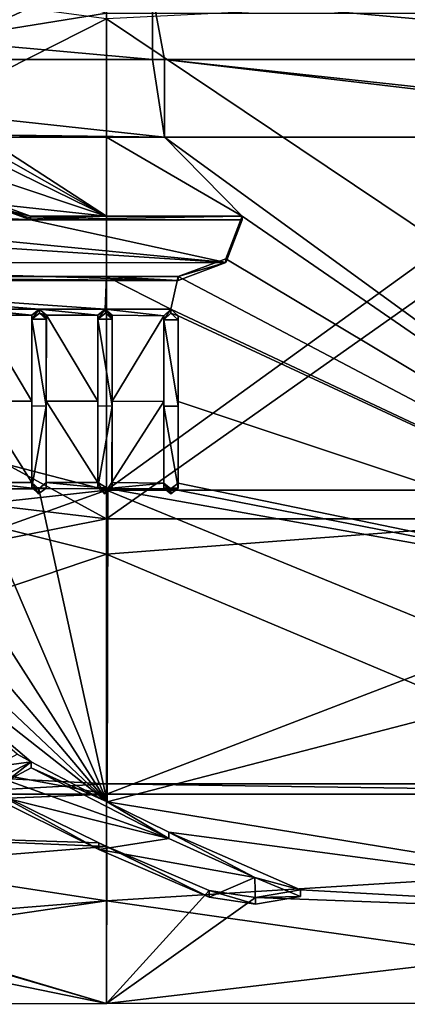
# Model space of a CAD drawing. Units: millimetres. Extents: x -104 to 104, y -23 to 61.
# Drawn here: x -93 to -88, y -23 to -9 of the extents above; entities that cross this region are included whole.
import ezdxf

# ---------------------------------------------------------------- set-up
doc = ezdxf.new("R2010")
doc.units = ezdxf.units.MM
doc.header["$LTSCALE"] = 65.185185
for name, color, linetype in [('1', 7, 'CONTINUOUS'), ('12', 7, 'CONTINUOUS'), ('14', 7, 'CONTINUOUS'), ('177', 7, 'CONTINUOUS'), ('178', 7, 'CONTINUOUS'), ('179', 7, 'CONTINUOUS'), ('180', 7, 'CONTINUOUS'), ('181', 7, 'CONTINUOUS'), ('182', 7, 'CONTINUOUS'), ('183', 7, 'CONTINUOUS'), ('184', 7, 'CONTINUOUS'), ('185', 7, 'CONTINUOUS'), ('186', 7, 'CONTINUOUS'), ('187', 7, 'CONTINUOUS'), ('188', 7, 'CONTINUOUS'), ('215', 7, 'CONTINUOUS'), ('216', 7, 'CONTINUOUS'), ('217', 7, 'CONTINUOUS'), ('218', 7, 'CONTINUOUS'), ('234', 7, 'CONTINUOUS'), ('235', 7, 'CONTINUOUS'), ('236', 7, 'CONTINUOUS'), ('237', 7, 'CONTINUOUS'), ('256', 7, 'CONTINUOUS'), ('5', 7, 'CONTINUOUS')]:
    doc.layers.add(name, color=color, linetype=linetype)

msp = doc.modelspace()

# ---------------------------------------------------------------- linework, layer by layer
at = {"layer": '1', "linetype": 'Continuous'}
for points in [[(-102, -5.62, 19.611), (-92, -9.047, 18.284), (-102, -10.656, 17.396), (-102, -5.62, 19.611)], [(-92, -8.467, -18.56), (-102, -8.467, -18.56), (-102, -13.118, -15.623), (-92, -8.467, -18.56)], [(-92, -15.708, -13.017), (-92, -8.467, -18.56), (-102, -13.118, -15.623), (-92, -15.708, -13.017)], [(-92, -8.467, -18.56), (-92, -15.708, -13.017), (-81.99, -8.467, -18.56), (-92, -8.467, -18.56)], [(-81.99, -8.467, -18.56), (-92, -15.708, -13.017), (-81.99, -15.708, -13.017), (-81.99, -8.467, -18.56)], [(-92, -9.047, 18.284), (-92, -16.11, 12.516), (-102, -10.656, 17.396), (-92, -9.047, 18.284)], [(-92, -16.11, 12.516), (-92, -9.047, 18.284), (-81.99, -9.048, 18.284), (-92, -16.11, 12.516)], [(-81.99, -16.11, 12.515), (-92, -16.11, 12.516), (-81.99, -9.048, 18.284), (-81.99, -16.11, 12.515)], [(-102, -10.656, 17.396), (-92, -16.11, 12.516), (-102, -14.917, 13.916), (-102, -10.656, 17.396)], [(-102, -16.816, -11.549), (-92, -15.708, -13.017), (-102, -13.118, -15.623), (-102, -16.816, -11.549)], [(-102, -14.917, 13.916), (-92, -16.11, 12.516), (-102, -18.093, 9.424), (-102, -14.917, 13.916)], [(-92, -19.81, -4.872), (-92, -15.708, -13.017), (-102, -19.291, -6.636), (-92, -19.81, -4.872)], [(-102, -19.291, -6.636), (-92, -15.708, -13.017), (-102, -16.816, -11.549), (-102, -19.291, -6.636)], [(-92, -15.708, -13.017), (-92, -19.81, -4.872), (-81.99, -19.81, -4.872), (-92, -15.708, -13.017)], [(-81.99, -15.708, -13.017), (-92, -15.708, -13.017), (-81.99, -19.81, -4.872), (-81.99, -15.708, -13.017)], [(-92, -16.11, 12.516), (-92, -19.953, 4.246), (-102, -18.093, 9.424), (-92, -16.11, 12.516)], [(-92, -19.953, 4.246), (-92, -16.11, 12.516), (-81.99, -16.11, 12.515), (-92, -19.953, 4.246)], [(-81.99, -19.953, 4.245), (-92, -19.953, 4.246), (-81.99, -16.11, 12.515), (-81.99, -19.953, 4.245)], [(-102, -18.093, 9.424), (-92, -19.953, 4.246), (-102, -19.953, 4.246), (-102, -18.093, 9.424)], [(-102, -20.362, -1.24), (-92, -19.81, -4.872), (-102, -19.291, -6.636), (-102, -20.362, -1.24)], [(-92, -19.953, 4.246), (-92, -19.81, -4.872), (-102, -20.362, -1.24), (-92, -19.953, 4.246)], [(-92, -19.81, -4.872), (-92, -19.953, 4.246), (-81.99, -19.953, 4.245), (-92, -19.81, -4.872)], [(-81.99, -19.81, -4.872), (-92, -19.81, -4.872), (-81.99, -19.953, 4.245), (-81.99, -19.81, -4.872)], [(-102, -19.953, 4.246), (-92, -19.953, 4.246), (-102, -20.362, -1.24), (-102, -19.953, 4.246)]]:
    msp.add_3dface(points, dxfattribs=at)
at = {"layer": '12', "color": 253, "linetype": 'Continuous', "true_color": 0xababab}
for points in [[(-91.356, -9.693, -21.343), (-91.189, -10.776, -20.206), (-101.199, -9.693, -21.343), (-91.356, -9.693, -21.343)], [(-101.199, -9.693, -21.343), (-91.189, -10.776, -20.206), (-93.704, -10.747, -20.222), (-101.199, -9.693, -21.343)], [(-91.189, -9.693, -21.343), (-91.189, -10.776, -20.206), (-91.356, -9.693, -21.343), (-91.189, -9.693, -21.343)], [(-81.179, -10.776, -20.206), (-81.988, -10.776, -20.206), (-91.189, -9.693, -21.343), (-81.179, -10.776, -20.206)], [(-81.179, -10.776, -20.206), (-91.189, -9.693, -21.343), (-81.346, -9.693, -21.343), (-81.179, -10.776, -20.206)], [(-81.988, -10.776, -20.206), (-91.189, -10.776, -20.206), (-91.189, -9.693, -21.343), (-81.988, -10.776, -20.206)], [(-91.189, -10.776, -20.206), (-91.998, -10.776, -20.206), (-93.704, -10.747, -20.222), (-91.189, -10.776, -20.206)], [(-91.998, -10.776, -20.206), (-93.704, -10.776, -20.206), (-93.704, -10.747, -20.222), (-91.998, -10.776, -20.206)]]:
    msp.add_3dface(points, dxfattribs=at)
at = {"layer": '14', "color": 253, "linetype": 'Continuous', "true_color": 0xababab}
for points in [[(-91.356, -9.693, -21.343), (-101.199, -9.693, -21.343), (-101.366, -8.789, -22.374), (-91.356, -9.693, -21.343)], [(-91.356, -9.693, -21.343), (-101.366, -8.789, -22.374), (-91.356, -8.789, -22.374), (-91.356, -9.693, -21.343)], [(-91.189, -9.693, -21.343), (-91.356, -9.693, -21.343), (-91.356, -8.789, -22.374), (-91.189, -9.693, -21.343)], [(-81.346, -9.693, -21.343), (-91.189, -9.693, -21.343), (-91.356, -8.789, -22.374), (-81.346, -9.693, -21.343)], [(-81.346, -8.789, -22.374), (-81.346, -9.693, -21.343), (-91.356, -8.789, -22.374), (-81.346, -8.789, -22.374)]]:
    msp.add_3dface(points, dxfattribs=at)
at = {"layer": '177', "color": 18, "linetype": 'Continuous', "true_color": 0x000000}
for points in [[(-91.2, -14.472, -17.747), (-91.2, -13.272, -18.662), (-91.2, -14.535, -17.825), (-91.2, -14.472, -17.747)], [(-91.2, -14.535, -17.825), (-91.2, -13.272, -18.662), (-91.2, -13.33, -18.743), (-91.2, -14.535, -17.825)], [(-91.2, -15.609, -16.756), (-91.2, -14.472, -17.747), (-91.2, -15.678, -16.829), (-91.2, -15.609, -16.756)], [(-91.2, -15.678, -16.829), (-91.2, -14.472, -17.747), (-91.2, -14.535, -17.825), (-91.2, -15.678, -16.829)]]:
    msp.add_3dface(points, dxfattribs=at)
at = {"layer": '178', "color": 18, "linetype": 'Continuous', "true_color": 0x000000}
for points in [[(-91.1, -15.69, -16.68), (-91.2, -15.609, -16.756), (-91.1, -15.759, -16.753), (-91.1, -15.69, -16.68)], [(-91.2, -15.609, -16.756), (-91.2, -15.678, -16.829), (-91.1, -15.759, -16.753), (-91.2, -15.609, -16.756)], [(-91, -15.609, -16.756), (-91.1, -15.69, -16.68), (-91, -15.678, -16.829), (-91, -15.609, -16.756)], [(-91, -15.678, -16.829), (-91.1, -15.69, -16.68), (-91.1, -15.759, -16.753), (-91, -15.678, -16.829)]]:
    msp.add_3dface(points, dxfattribs=at)
at = {"layer": '179', "color": 18, "linetype": 'Continuous', "true_color": 0x000000}
for points in [[(-91, -13.272, -18.662), (-91, -14.472, -17.747), (-91, -14.535, -17.825), (-91, -13.272, -18.662)], [(-91, -13.33, -18.743), (-91, -13.272, -18.662), (-91, -14.535, -17.825), (-91, -13.33, -18.743)], [(-91, -14.472, -17.747), (-91, -15.609, -16.756), (-91, -14.535, -17.825), (-91, -14.472, -17.747)], [(-91, -15.609, -16.756), (-91, -15.678, -16.829), (-91, -14.535, -17.825), (-91, -15.609, -16.756)]]:
    msp.add_3dface(points, dxfattribs=at)
at = {"layer": '180', "color": 18, "linetype": 'Continuous', "true_color": 0x000000}
for points in [[(-91.2, -13.272, -18.662), (-91.1, -13.181, -18.726), (-91.2, -13.33, -18.743), (-91.2, -13.272, -18.662)], [(-91.2, -13.33, -18.743), (-91.1, -13.181, -18.726), (-91.1, -13.238, -18.808), (-91.2, -13.33, -18.743)], [(-91.1, -13.181, -18.726), (-91, -13.272, -18.662), (-91.1, -13.238, -18.808), (-91.1, -13.181, -18.726)], [(-91, -13.272, -18.662), (-91, -13.33, -18.743), (-91.1, -13.238, -18.808), (-91, -13.272, -18.662)]]:
    msp.add_3dface(points, dxfattribs=at)
at = {"layer": '181', "color": 18, "linetype": 'Continuous', "true_color": 0x000000}
for points in [[(-91.92, -13.264, -18.668), (-91.922, -14.464, -17.754), (-91.922, -13.322, -18.749), (-91.92, -13.264, -18.668)], [(-91.922, -13.293, -18.708), (-91.92, -13.264, -18.668), (-91.922, -13.322, -18.749), (-91.922, -13.293, -18.708)], [(-91.922, -13.322, -18.749), (-91.922, -14.464, -17.754), (-91.922, -14.533, -17.827), (-91.922, -13.322, -18.749)], [(-91.922, -14.464, -17.754), (-91.924, -15.602, -16.763), (-91.922, -14.533, -17.827), (-91.922, -14.464, -17.754)], [(-91.922, -14.533, -17.827), (-91.924, -15.602, -16.763), (-91.922, -15.68, -16.826), (-91.922, -14.533, -17.827)]]:
    msp.add_3dface(points, dxfattribs=at)
at = {"layer": '182', "color": 18, "linetype": 'Continuous', "true_color": 0x000000}
for points in [[(-92.121, -13.264, -18.668), (-92.02, -13.181, -18.726), (-92.121, -13.322, -18.749), (-92.121, -13.264, -18.668)], [(-92.121, -13.322, -18.749), (-92.02, -13.181, -18.726), (-92.015, -13.238, -18.808), (-92.121, -13.322, -18.749)], [(-92.02, -13.181, -18.726), (-91.92, -13.264, -18.668), (-91.922, -13.293, -18.708), (-92.02, -13.181, -18.726)], [(-92.02, -13.181, -18.726), (-91.922, -13.293, -18.708), (-92.015, -13.238, -18.808), (-92.02, -13.181, -18.726)], [(-91.922, -13.293, -18.708), (-91.922, -13.322, -18.749), (-92.015, -13.238, -18.808), (-91.922, -13.293, -18.708)]]:
    msp.add_3dface(points, dxfattribs=at)
at = {"layer": '183', "color": 18, "linetype": 'Continuous', "true_color": 0x000000}
for points in [[(-92.121, -14.464, -17.754), (-92.121, -13.264, -18.668), (-92.121, -14.528, -17.831), (-92.121, -14.464, -17.754)], [(-92.121, -13.264, -18.668), (-92.121, -13.322, -18.749), (-92.121, -14.528, -17.831), (-92.121, -13.264, -18.668)], [(-92.121, -15.602, -16.763), (-92.121, -14.464, -17.754), (-92.121, -15.67, -16.836), (-92.121, -15.602, -16.763)], [(-92.121, -15.67, -16.836), (-92.121, -14.464, -17.754), (-92.121, -14.528, -17.831), (-92.121, -15.67, -16.836)]]:
    msp.add_3dface(points, dxfattribs=at)
at = {"layer": '184', "color": 18, "linetype": 'Continuous', "true_color": 0x000000}
for points in [[(-91.981, -15.684, -16.686), (-92.121, -15.602, -16.763), (-92.027, -15.759, -16.753), (-91.981, -15.684, -16.686)], [(-92.121, -15.602, -16.763), (-92.121, -15.67, -16.836), (-92.027, -15.759, -16.753), (-92.121, -15.602, -16.763)], [(-91.981, -15.684, -16.686), (-91.922, -15.68, -16.826), (-91.924, -15.602, -16.763), (-91.981, -15.684, -16.686)], [(-91.922, -15.68, -16.826), (-91.981, -15.684, -16.686), (-92.027, -15.759, -16.753), (-91.922, -15.68, -16.826)]]:
    msp.add_3dface(points, dxfattribs=at)
at = {"layer": '185', "color": 18, "linetype": 'Continuous', "true_color": 0x000000}
for points in [[(-92.84, -13.264, -18.668), (-92.842, -14.464, -17.754), (-92.842, -13.322, -18.749), (-92.84, -13.264, -18.668)], [(-92.842, -13.293, -18.708), (-92.84, -13.264, -18.668), (-92.842, -13.322, -18.749), (-92.842, -13.293, -18.708)], [(-92.842, -13.322, -18.749), (-92.842, -14.464, -17.754), (-92.842, -14.533, -17.827), (-92.842, -13.322, -18.749)], [(-92.842, -14.464, -17.754), (-92.844, -15.602, -16.763), (-92.842, -14.533, -17.827), (-92.842, -14.464, -17.754)], [(-92.842, -14.533, -17.827), (-92.844, -15.602, -16.763), (-92.842, -15.68, -16.826), (-92.842, -14.533, -17.827)]]:
    msp.add_3dface(points, dxfattribs=at)
at = {"layer": '186', "color": 18, "linetype": 'Continuous', "true_color": 0x000000}
for points in [[(-93.041, -13.264, -18.668), (-92.94, -13.181, -18.726), (-93.041, -13.322, -18.749), (-93.041, -13.264, -18.668)], [(-93.041, -13.322, -18.749), (-92.94, -13.181, -18.726), (-92.935, -13.238, -18.808), (-93.041, -13.322, -18.749)], [(-92.94, -13.181, -18.726), (-92.84, -13.264, -18.668), (-92.935, -13.238, -18.808), (-92.94, -13.181, -18.726)], [(-92.84, -13.264, -18.668), (-92.842, -13.293, -18.708), (-92.935, -13.238, -18.808), (-92.84, -13.264, -18.668)], [(-92.842, -13.293, -18.708), (-92.842, -13.322, -18.749), (-92.935, -13.238, -18.808), (-92.842, -13.293, -18.708)]]:
    msp.add_3dface(points, dxfattribs=at)
at = {"layer": '187', "color": 18, "linetype": 'Continuous', "true_color": 0x000000}
for points in [[(-93.041, -14.464, -17.754), (-93.041, -13.264, -18.668), (-93.041, -14.528, -17.831), (-93.041, -14.464, -17.754)], [(-93.041, -13.264, -18.668), (-93.041, -13.322, -18.749), (-93.041, -14.528, -17.831), (-93.041, -13.264, -18.668)], [(-93.041, -15.602, -16.763), (-93.041, -14.464, -17.754), (-93.041, -15.67, -16.836), (-93.041, -15.602, -16.763)], [(-93.041, -15.67, -16.836), (-93.041, -14.464, -17.754), (-93.041, -14.528, -17.831), (-93.041, -15.67, -16.836)]]:
    msp.add_3dface(points, dxfattribs=at)
at = {"layer": '188', "color": 18, "linetype": 'Continuous', "true_color": 0x000000}
for points in [[(-92.943, -15.69, -16.68), (-93.041, -15.602, -16.763), (-92.948, -15.759, -16.753), (-92.943, -15.69, -16.68)], [(-93.041, -15.602, -16.763), (-93.041, -15.67, -16.836), (-92.948, -15.759, -16.753), (-93.041, -15.602, -16.763)], [(-92.943, -15.69, -16.68), (-92.842, -15.68, -16.826), (-92.844, -15.602, -16.763), (-92.943, -15.69, -16.68)], [(-92.842, -15.68, -16.826), (-92.943, -15.69, -16.68), (-92.948, -15.759, -16.753), (-92.842, -15.68, -16.826)]]:
    msp.add_3dface(points, dxfattribs=at)
at = {"layer": '215', "color": 18, "linetype": 'Continuous', "true_color": 0x000000}
for points in [[(-91.998, -12.726, -19.039), (-98.562, -12.726, -19.039), (-91, -12.781, -19.122), (-91.998, -12.726, -19.039)], [(-98.562, -12.726, -19.039), (-98.562, -12.781, -19.122), (-91, -12.781, -19.122), (-98.562, -12.726, -19.039)], [(-91, -12.726, -19.039), (-91.998, -12.726, -19.039), (-91, -12.781, -19.122), (-91, -12.726, -19.039)]]:
    msp.add_3dface(points, dxfattribs=at)
at = {"layer": '216', "color": 18, "linetype": 'Continuous', "true_color": 0x000000}
for points in [[(-90.103, -11.882, -19.576), (-90.335, -12.475, -19.204), (-90.103, -11.934, -19.662), (-90.103, -11.882, -19.576)], [(-90.103, -11.934, -19.662), (-90.335, -12.475, -19.204), (-90.334, -12.529, -19.288), (-90.103, -11.934, -19.662)], [(-90.335, -12.475, -19.204), (-91, -12.726, -19.039), (-90.334, -12.529, -19.288), (-90.335, -12.475, -19.204)], [(-91, -12.726, -19.039), (-91, -12.781, -19.122), (-90.334, -12.529, -19.288), (-91, -12.726, -19.039)]]:
    msp.add_3dface(points, dxfattribs=at)
at = {"layer": '217', "color": 18, "linetype": 'Continuous', "true_color": 0x000000}
for points in [[(-91.998, -11.882, -19.576), (-90.103, -11.882, -19.576), (-93.06, -11.934, -19.662), (-91.998, -11.882, -19.576)], [(-93.06, -11.882, -19.576), (-91.998, -11.882, -19.576), (-93.06, -11.908, -19.619), (-93.06, -11.882, -19.576)], [(-93.06, -11.908, -19.619), (-91.998, -11.882, -19.576), (-93.06, -11.934, -19.662), (-93.06, -11.908, -19.619)], [(-90.103, -11.882, -19.576), (-90.103, -11.934, -19.662), (-93.06, -11.934, -19.662), (-90.103, -11.882, -19.576)]]:
    msp.add_3dface(points, dxfattribs=at)
at = {"layer": '218', "color": 18, "linetype": 'Continuous', "true_color": 0x000000}
for points in [[(-93.507, -11.717, -19.675), (-93.06, -11.882, -19.576), (-93.507, -11.768, -19.761), (-93.507, -11.717, -19.675)], [(-93.06, -11.882, -19.576), (-93.06, -11.908, -19.619), (-93.507, -11.768, -19.761), (-93.06, -11.882, -19.576)], [(-93.06, -11.908, -19.619), (-93.06, -11.934, -19.662), (-93.507, -11.768, -19.761), (-93.06, -11.908, -19.619)]]:
    msp.add_3dface(points, dxfattribs=at)
at = {"layer": '234', "color": 18, "linetype": 'Continuous', "true_color": 0x000000}
for points in [[(-92.105, -20.634, -9.932), (-93.71, -19.846, -11.425), (-92.105, -20.724, -9.975), (-92.105, -20.634, -9.932)], [(-92.105, -20.724, -9.975), (-93.71, -19.846, -11.425), (-93.71, -19.933, -11.475), (-92.105, -20.724, -9.975)], [(-91.996, -20.684, -9.827), (-92.105, -20.634, -9.932), (-90.565, -21.394, -8.445), (-91.996, -20.684, -9.827)], [(-90.565, -21.394, -8.445), (-92.105, -20.634, -9.932), (-92.105, -20.724, -9.975), (-90.565, -21.394, -8.445)], [(-90.565, -21.301, -8.408), (-91.996, -20.684, -9.827), (-90.565, -21.394, -8.445), (-90.565, -21.301, -8.408)]]:
    msp.add_3dface(points, dxfattribs=at)
at = {"layer": '235', "color": 18, "linetype": 'Continuous', "true_color": 0x000000}
for points in [[(-89.92, -21.397, -8.161), (-90.565, -21.301, -8.408), (-89.92, -21.49, -8.196), (-89.92, -21.397, -8.161)], [(-90.565, -21.301, -8.408), (-90.565, -21.394, -8.445), (-89.92, -21.49, -8.196), (-90.565, -21.301, -8.408)], [(-89.288, -21.29, -8.435), (-89.92, -21.397, -8.161), (-89.288, -21.383, -8.471), (-89.288, -21.29, -8.435)], [(-89.288, -21.383, -8.471), (-89.92, -21.397, -8.161), (-89.92, -21.49, -8.196), (-89.288, -21.383, -8.471)]]:
    msp.add_3dface(points, dxfattribs=at)
at = {"layer": '236', "color": 18, "linetype": 'Continuous', "true_color": 0x000000}
for points in [[(-93.054, -19.502, -12.003), (-91.989, -20.06, -11.045), (-93.054, -19.587, -12.055), (-93.054, -19.502, -12.003)], [(-93.054, -19.587, -12.055), (-91.989, -20.06, -11.045), (-91.128, -20.571, -10.287), (-93.054, -19.587, -12.055)], [(-91.989, -20.06, -11.045), (-91.128, -20.482, -10.243), (-91.128, -20.571, -10.287), (-91.989, -20.06, -11.045)], [(-91.128, -20.482, -10.243), (-89.288, -21.29, -8.435), (-89.928, -21.116, -9.118), (-91.128, -20.482, -10.243)], [(-91.128, -20.571, -10.287), (-91.128, -20.482, -10.243), (-89.928, -21.116, -9.118), (-91.128, -20.571, -10.287)], [(-89.288, -21.29, -8.435), (-89.288, -21.383, -8.471), (-89.928, -21.116, -9.118), (-89.288, -21.29, -8.435)]]:
    msp.add_3dface(points, dxfattribs=at)
at = {"layer": '237', "color": 18, "linetype": 'Continuous', "true_color": 0x000000}
for points in [[(-93.383, -19.676, -11.715), (-93.054, -19.502, -12.003), (-93.383, -19.762, -11.766), (-93.383, -19.676, -11.715)], [(-93.054, -19.502, -12.003), (-93.054, -19.587, -12.055), (-93.383, -19.762, -11.766), (-93.054, -19.502, -12.003)]]:
    msp.add_3dface(points, dxfattribs=at)
at = {"layer": '256', "color": 18, "linetype": 'Continuous', "true_color": 0x000000}
for points in [[(-93.06, -11.934, -19.662), (-96.474, -11.934, -19.662), (-96.029, -11.771, -19.76), (-93.06, -11.934, -19.662)], [(-93.507, -11.768, -19.761), (-93.06, -11.934, -19.662), (-96.029, -11.771, -19.76), (-93.507, -11.768, -19.761)], [(-99.459, -11.934, -19.662), (-96.474, -11.934, -19.662), (-90.334, -12.529, -19.288), (-99.459, -11.934, -19.662)], [(-99.225, -12.532, -19.286), (-99.459, -11.934, -19.662), (-90.334, -12.529, -19.288), (-99.225, -12.532, -19.286)], [(-90.334, -12.529, -19.288), (-96.474, -11.934, -19.662), (-93.06, -11.934, -19.662), (-90.334, -12.529, -19.288)], [(-90.103, -11.934, -19.662), (-90.334, -12.529, -19.288), (-93.06, -11.934, -19.662), (-90.103, -11.934, -19.662)], [(-91, -12.781, -19.122), (-99.225, -12.532, -19.286), (-90.334, -12.529, -19.288), (-91, -12.781, -19.122)], [(-98.562, -12.781, -19.122), (-99.225, -12.532, -19.286), (-91, -12.781, -19.122), (-98.562, -12.781, -19.122)], [(-92.842, -13.322, -18.749), (-93.041, -13.322, -18.749), (-92.935, -13.238, -18.808), (-92.842, -13.322, -18.749)], [(-92.842, -13.322, -18.749), (-92.842, -14.533, -17.827), (-93.041, -13.322, -18.749), (-92.842, -13.322, -18.749)], [(-93.041, -13.322, -18.749), (-92.842, -14.533, -17.827), (-93.041, -14.528, -17.831), (-93.041, -13.322, -18.749)], [(-91.922, -13.322, -18.749), (-92.121, -13.322, -18.749), (-92.015, -13.238, -18.808), (-91.922, -13.322, -18.749)], [(-91.922, -13.322, -18.749), (-91.922, -14.533, -17.827), (-92.121, -13.322, -18.749), (-91.922, -13.322, -18.749)], [(-92.121, -13.322, -18.749), (-91.922, -14.533, -17.827), (-92.121, -14.528, -17.831), (-92.121, -13.322, -18.749)], [(-91, -13.33, -18.743), (-91.2, -13.33, -18.743), (-91.1, -13.238, -18.808), (-91, -13.33, -18.743)], [(-91.2, -14.535, -17.825), (-91.2, -13.33, -18.743), (-91, -14.535, -17.825), (-91.2, -14.535, -17.825)], [(-91.2, -13.33, -18.743), (-91, -13.33, -18.743), (-91, -14.535, -17.825), (-91.2, -13.33, -18.743)], [(-92.842, -14.533, -17.827), (-93.041, -15.67, -16.836), (-93.041, -14.528, -17.831), (-92.842, -14.533, -17.827)], [(-92.842, -14.533, -17.827), (-92.842, -15.68, -16.826), (-93.041, -15.67, -16.836), (-92.842, -14.533, -17.827)], [(-91.922, -14.533, -17.827), (-92.121, -15.67, -16.836), (-92.121, -14.528, -17.831), (-91.922, -14.533, -17.827)], [(-91.922, -14.533, -17.827), (-91.922, -15.68, -16.826), (-92.121, -15.67, -16.836), (-91.922, -14.533, -17.827)], [(-91.2, -15.678, -16.829), (-91.2, -14.535, -17.825), (-91, -15.678, -16.829), (-91.2, -15.678, -16.829)], [(-91, -15.678, -16.829), (-91.2, -14.535, -17.825), (-91, -14.535, -17.825), (-91, -15.678, -16.829)], [(-93.041, -15.67, -16.836), (-92.842, -15.68, -16.826), (-92.948, -15.759, -16.753), (-93.041, -15.67, -16.836)], [(-92.121, -15.67, -16.836), (-91.922, -15.68, -16.826), (-92.027, -15.759, -16.753), (-92.121, -15.67, -16.836)], [(-91.2, -15.678, -16.829), (-91, -15.678, -16.829), (-91.1, -15.759, -16.753), (-91.2, -15.678, -16.829)], [(-93.054, -19.587, -12.055), (-91.128, -20.571, -10.287), (-93.383, -19.762, -11.766), (-93.054, -19.587, -12.055)], [(-91.128, -20.571, -10.287), (-93.71, -19.933, -11.475), (-93.383, -19.762, -11.766), (-91.128, -20.571, -10.287)], [(-92.105, -20.724, -9.975), (-93.71, -19.933, -11.475), (-91.128, -20.571, -10.287), (-92.105, -20.724, -9.975)], [(-92.105, -20.724, -9.975), (-91.128, -20.571, -10.287), (-89.928, -21.116, -9.118), (-92.105, -20.724, -9.975)], [(-90.565, -21.394, -8.445), (-92.105, -20.724, -9.975), (-89.928, -21.116, -9.118), (-90.565, -21.394, -8.445)], [(-89.92, -21.49, -8.196), (-90.565, -21.394, -8.445), (-89.928, -21.116, -9.118), (-89.92, -21.49, -8.196)], [(-89.288, -21.383, -8.471), (-89.92, -21.49, -8.196), (-89.928, -21.116, -9.118), (-89.288, -21.383, -8.471)]]:
    msp.add_3dface(points, dxfattribs=at)
at = {"layer": '5', "color": 253, "linetype": 'Continuous', "true_color": 0xababab}
for points in [[(-101.887, -14.13, 18.021), (-91.998, -9.125, 21.003), (-101.938, -7.798, 21.532), (-101.887, -14.13, 18.021)], [(-81.988, -15.84, 16.538), (-81.988, -8.628, 21.213), (-91.998, -9.125, 21.003), (-81.988, -15.84, 16.538)], [(-91.998, -16.602, 15.773), (-91.998, -9.125, 21.003), (-101.887, -14.13, 18.021), (-91.998, -16.602, 15.773)], [(-91.998, -16.602, 15.773), (-81.988, -15.84, 16.538), (-91.998, -9.125, 21.003), (-91.998, -16.602, 15.773)], [(-91.998, -10.776, -20.206), (-91.998, -11.882, -19.576), (-93.704, -10.776, -20.206), (-91.998, -10.776, -20.206)], [(-93.704, -10.776, -20.206), (-91.998, -11.882, -19.576), (-93.704, -10.912, -20.133), (-93.704, -10.776, -20.206)], [(-91.998, -10.776, -20.206), (-91.189, -10.776, -20.206), (-90.103, -11.882, -19.576), (-91.998, -10.776, -20.206)], [(-91.998, -11.882, -19.576), (-91.998, -10.776, -20.206), (-90.103, -11.882, -19.576), (-91.998, -11.882, -19.576)], [(-81.988, -10.776, -20.206), (-81.988, -17.466, -14.81), (-91.189, -10.776, -20.206), (-81.988, -10.776, -20.206)], [(-91.189, -10.776, -20.206), (-81.988, -17.466, -14.81), (-90.103, -11.882, -19.576), (-91.189, -10.776, -20.206)], [(-93.704, -10.912, -20.133), (-91.998, -11.882, -19.576), (-93.704, -11.047, -20.059), (-93.704, -10.912, -20.133)], [(-93.704, -11.047, -20.059), (-91.998, -11.882, -19.576), (-93.69, -11.32, -19.906), (-93.704, -11.047, -20.059)], [(-93.69, -11.32, -19.906), (-91.998, -11.882, -19.576), (-93.507, -11.717, -19.675), (-93.69, -11.32, -19.906)], [(-93.507, -11.717, -19.675), (-91.998, -11.882, -19.576), (-93.06, -11.882, -19.576), (-93.507, -11.717, -19.675)], [(-90.103, -11.882, -19.576), (-81.988, -17.466, -14.81), (-90.335, -12.475, -19.204), (-90.103, -11.882, -19.576)], [(-90.335, -12.475, -19.204), (-81.988, -17.466, -14.81), (-91, -12.726, -19.039), (-90.335, -12.475, -19.204)], [(-91.998, -12.726, -19.039), (-92.02, -13.181, -18.726), (-98.562, -12.726, -19.039), (-91.998, -12.726, -19.039)], [(-98.562, -12.726, -19.039), (-92.02, -13.181, -18.726), (-92.94, -13.181, -18.726), (-98.562, -12.726, -19.039)], [(-98.562, -12.726, -19.039), (-92.94, -13.181, -18.726), (-93.86, -13.181, -18.726), (-98.562, -12.726, -19.039)], [(-92.02, -13.181, -18.726), (-91.998, -12.726, -19.039), (-91.1, -13.181, -18.726), (-92.02, -13.181, -18.726)], [(-91.998, -12.726, -19.039), (-91, -12.726, -19.039), (-91.1, -13.181, -18.726), (-91.998, -12.726, -19.039)], [(-91, -12.726, -19.039), (-81.988, -17.466, -14.81), (-91.1, -13.181, -18.726), (-91, -12.726, -19.039)], [(-92.94, -13.181, -18.726), (-93.041, -13.264, -18.668), (-93.86, -13.181, -18.726), (-92.94, -13.181, -18.726)], [(-93.86, -13.181, -18.726), (-93.041, -13.264, -18.668), (-93.76, -13.264, -18.668), (-93.86, -13.181, -18.726)], [(-92.02, -13.181, -18.726), (-92.121, -13.264, -18.668), (-92.94, -13.181, -18.726), (-92.02, -13.181, -18.726)], [(-92.94, -13.181, -18.726), (-92.121, -13.264, -18.668), (-92.84, -13.264, -18.668), (-92.94, -13.181, -18.726)], [(-91.92, -13.264, -18.668), (-92.02, -13.181, -18.726), (-91.2, -13.272, -18.662), (-91.92, -13.264, -18.668)], [(-91.2, -13.272, -18.662), (-92.02, -13.181, -18.726), (-91.1, -13.181, -18.726), (-91.2, -13.272, -18.662)], [(-91.1, -13.181, -18.726), (-81.988, -17.466, -14.81), (-91, -13.272, -18.662), (-91.1, -13.181, -18.726)], [(-93.76, -13.264, -18.668), (-93.041, -14.464, -17.754), (-93.762, -14.464, -17.754), (-93.76, -13.264, -18.668)], [(-93.041, -13.264, -18.668), (-93.041, -14.464, -17.754), (-93.76, -13.264, -18.668), (-93.041, -13.264, -18.668)], [(-92.84, -13.264, -18.668), (-92.121, -14.464, -17.754), (-92.842, -14.464, -17.754), (-92.84, -13.264, -18.668)], [(-92.121, -13.264, -18.668), (-92.121, -14.464, -17.754), (-92.84, -13.264, -18.668), (-92.121, -13.264, -18.668)], [(-91.922, -14.464, -17.754), (-91.92, -13.264, -18.668), (-91.2, -13.272, -18.662), (-91.922, -14.464, -17.754)], [(-91.2, -14.472, -17.747), (-91.922, -14.464, -17.754), (-91.2, -13.272, -18.662), (-91.2, -14.472, -17.747)], [(-91, -13.272, -18.662), (-81.988, -17.466, -14.81), (-91, -14.472, -17.747), (-91, -13.272, -18.662)], [(-101.841, -19.932, 11.275), (-91.998, -16.602, 15.773), (-101.887, -14.13, 18.021), (-101.841, -19.932, 11.275)], [(-93.041, -15.602, -16.763), (-93.764, -15.602, -16.763), (-93.762, -14.464, -17.754), (-93.041, -15.602, -16.763)], [(-93.041, -14.464, -17.754), (-93.041, -15.602, -16.763), (-93.762, -14.464, -17.754), (-93.041, -14.464, -17.754)], [(-92.121, -15.602, -16.763), (-92.844, -15.602, -16.763), (-92.842, -14.464, -17.754), (-92.121, -15.602, -16.763)], [(-92.121, -14.464, -17.754), (-92.121, -15.602, -16.763), (-92.842, -14.464, -17.754), (-92.121, -14.464, -17.754)], [(-91.924, -15.602, -16.763), (-91.922, -14.464, -17.754), (-91.2, -14.472, -17.747), (-91.924, -15.602, -16.763)], [(-91.2, -15.609, -16.756), (-91.924, -15.602, -16.763), (-91.2, -14.472, -17.747), (-91.2, -15.609, -16.756)], [(-91, -14.472, -17.747), (-81.988, -17.466, -14.81), (-91, -15.609, -16.756), (-91, -14.472, -17.747)], [(-93.764, -15.602, -16.763), (-92.943, -15.69, -16.68), (-93.863, -15.69, -16.68), (-93.764, -15.602, -16.763)], [(-93.041, -15.602, -16.763), (-92.943, -15.69, -16.68), (-93.764, -15.602, -16.763), (-93.041, -15.602, -16.763)], [(-92.844, -15.602, -16.763), (-91.981, -15.684, -16.686), (-92.943, -15.69, -16.68), (-92.844, -15.602, -16.763)], [(-92.121, -15.602, -16.763), (-91.981, -15.684, -16.686), (-92.844, -15.602, -16.763), (-92.121, -15.602, -16.763)], [(-91.981, -15.684, -16.686), (-91.924, -15.602, -16.763), (-91.2, -15.609, -16.756), (-91.981, -15.684, -16.686)], [(-91.981, -15.684, -16.686), (-91.2, -15.609, -16.756), (-91.1, -15.69, -16.68), (-91.981, -15.684, -16.686)], [(-91, -15.609, -16.756), (-81.988, -17.466, -14.81), (-91.1, -15.69, -16.68), (-91, -15.609, -16.756)], [(-91.989, -20.06, -11.045), (-93.054, -19.502, -12.003), (-97.544, -15.69, -16.68), (-91.989, -20.06, -11.045)], [(-96.624, -15.69, -16.68), (-91.989, -20.06, -11.045), (-97.544, -15.69, -16.68), (-96.624, -15.69, -16.68)], [(-97.544, -15.69, -16.68), (-93.054, -19.502, -12.003), (-93.248, -19.397, -12.172), (-97.544, -15.69, -16.68)], [(-95.704, -15.69, -16.68), (-91.989, -20.06, -11.045), (-96.624, -15.69, -16.68), (-95.704, -15.69, -16.68)], [(-94.783, -15.69, -16.68), (-91.989, -20.06, -11.045), (-95.704, -15.69, -16.68), (-94.783, -15.69, -16.68)], [(-93.863, -15.69, -16.68), (-91.989, -20.06, -11.045), (-94.783, -15.69, -16.68), (-93.863, -15.69, -16.68)], [(-92.943, -15.69, -16.68), (-91.989, -20.06, -11.045), (-93.863, -15.69, -16.68), (-92.943, -15.69, -16.68)], [(-91.981, -15.684, -16.686), (-91.989, -20.06, -11.045), (-92.943, -15.69, -16.68), (-91.981, -15.684, -16.686)], [(-91.981, -15.684, -16.686), (-81.988, -17.466, -14.81), (-91.989, -20.06, -11.045), (-91.981, -15.684, -16.686)], [(-81.988, -17.466, -14.81), (-91.981, -15.684, -16.686), (-91.1, -15.69, -16.68), (-81.988, -17.466, -14.81)], [(-81.988, -20.821, 9.534), (-81.988, -15.84, 16.538), (-91.998, -16.602, 15.773), (-81.988, -20.821, 9.534)], [(-91.998, -21.443, 8.039), (-91.998, -16.602, 15.773), (-101.841, -19.932, 11.275), (-91.998, -21.443, 8.039)], [(-91.998, -21.443, 8.039), (-81.988, -20.821, 9.534), (-91.998, -16.602, 15.773), (-91.998, -21.443, 8.039)], [(-81.988, -17.466, -14.81), (-81.988, -21.696, -7.328), (-91.989, -20.06, -11.045), (-81.988, -17.466, -14.81)], [(-93.248, -19.397, -12.172), (-93.054, -19.502, -12.003), (-93.576, -19.573, -11.887), (-93.248, -19.397, -12.172)], [(-93.054, -19.502, -12.003), (-93.383, -19.676, -11.715), (-93.576, -19.573, -11.887), (-93.054, -19.502, -12.003)], [(-101.823, -22.234, 5.482), (-91.998, -21.443, 8.039), (-101.841, -19.932, 11.275), (-101.823, -22.234, 5.482)], [(-93.71, -19.846, -11.425), (-92.105, -20.634, -9.932), (-96.798, -20.486, -10.233), (-93.71, -19.846, -11.425)], [(-91.989, -20.06, -11.045), (-81.988, -21.696, -7.328), (-91.128, -20.482, -10.243), (-91.989, -20.06, -11.045)], [(-91.996, -20.684, -9.827), (-97.785, -21.154, -8.769), (-96.798, -20.486, -10.233), (-91.996, -20.684, -9.827)], [(-92.105, -20.634, -9.932), (-91.996, -20.684, -9.827), (-96.798, -20.486, -10.233), (-92.105, -20.634, -9.932)], [(-91.128, -20.482, -10.243), (-81.988, -21.696, -7.328), (-89.288, -21.29, -8.435), (-91.128, -20.482, -10.243)], [(-91.996, -20.684, -9.827), (-91.998, -22.879, -0.972), (-97.785, -21.154, -8.769), (-91.996, -20.684, -9.827)], [(-91.996, -20.684, -9.827), (-90.565, -21.301, -8.408), (-91.998, -22.879, -0.972), (-91.996, -20.684, -9.827)], [(-101.834, -20.861, -9.447), (-91.998, -22.879, -0.972), (-101.818, -22.888, -0.736), (-101.834, -20.861, -9.447)], [(-91.998, -22.879, -0.972), (-101.834, -20.861, -9.447), (-97.906, -21.156, -8.765), (-91.998, -22.879, -0.972)], [(-81.988, -22.869, 1.186), (-81.988, -20.821, 9.534), (-91.998, -21.443, 8.039), (-81.988, -22.869, 1.186)], [(-97.785, -21.154, -8.769), (-91.998, -22.879, -0.972), (-97.906, -21.156, -8.765), (-97.785, -21.154, -8.769)], [(-90.565, -21.301, -8.408), (-89.92, -21.397, -8.161), (-91.998, -22.879, -0.972), (-90.565, -21.301, -8.408)], [(-89.288, -21.29, -8.435), (-81.988, -21.696, -7.328), (-89.92, -21.397, -8.161), (-89.288, -21.29, -8.435)], [(-101.818, -22.888, -0.736), (-91.998, -21.443, 8.039), (-101.823, -22.234, 5.482), (-101.818, -22.888, -0.736)], [(-91.998, -22.879, -0.972), (-91.998, -21.443, 8.039), (-101.818, -22.888, -0.736), (-91.998, -22.879, -0.972)], [(-89.92, -21.397, -8.161), (-81.988, -21.696, -7.328), (-91.998, -22.879, -0.972), (-89.92, -21.397, -8.161)], [(-91.998, -22.879, -0.972), (-81.988, -22.869, 1.186), (-91.998, -21.443, 8.039), (-91.998, -22.879, -0.972)], [(-81.988, -21.696, -7.328), (-81.988, -22.869, 1.186), (-91.998, -22.879, -0.972), (-81.988, -21.696, -7.328)]]:
    msp.add_3dface(points, dxfattribs=at)

doc.saveas('drawing.dxf')
